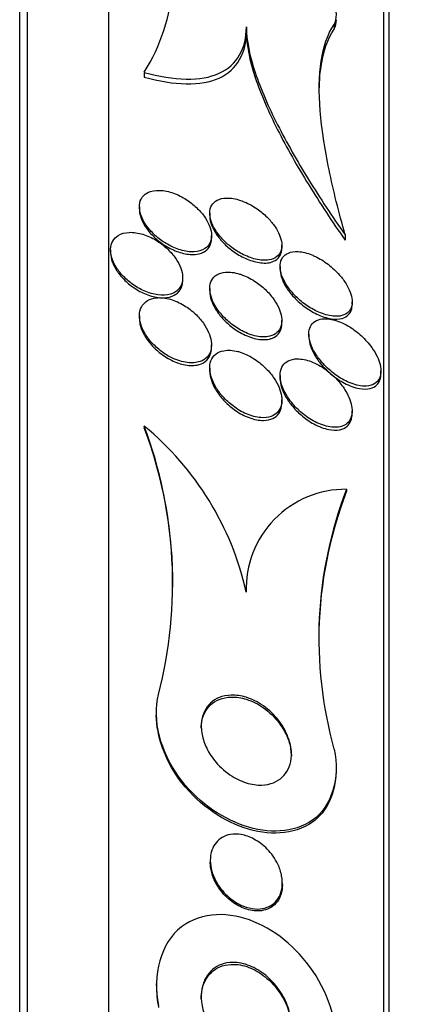
# Paper-space layout 'Layout1' of a CAD drawing. Units: millimetres. Extents: x 0 to 582, y 0 to 824.
# Drawn here: x 502 to 507, y 501 to 512 of the extents above; entities that cross this region are included whole.
import ezdxf
from ezdxf import colors
from ezdxf.entities.mleader import LeaderData, LeaderLine
from ezdxf.math import Vec2, Vec3

# ---------------------------------------------------------------- set-up
doc = ezdxf.new("R2010")
doc.units = ezdxf.units.MM
doc.layers.add('DV5_Défaut', color=7, linetype='Continuous')
doc.layers.add('Défaut', color=7, linetype='Continuous')

# ---------------------------------------------------------------- blocks, each defined once
blk = doc.blocks.new('_DOT')
at = {"color": 0}
blk.add_line((0, 0), (-1, 0), dxfattribs=at)
at = {"color": 0, "const_width": 0.333}
blk.add_lwpolyline([(-0.1665, 0, 1), (0.1665, 0, 1)], format="xyb", close=True, dxfattribs=at)
blk = doc.blocks.new('SE4')
at = {"layer": 'DV5_Défaut', "color": 7, "linetype": 'Continuous'}
for p, q in [((502.004, 480.277), (502.004, 516.277)), ((502.09, 480.277), (502.09, 516.277)), ((502.992, 480.777), (502.992, 515.777)), ((506.043, 483.027), (506.043, 513.527)), ((506.103, 483.027), (506.103, 513.527)), ((504.518, 511.657), (504.518, 511.605)), ((505.491, 511.685), (505.491, 511.632)), ((503.386, 511.153), (503.386, 511.101)), ((503.331, 509.66), (503.331, 509.631)), ((504.112, 509.589), (504.112, 509.558)), ((504.131, 509.309), (504.131, 509.339)), ((505.615, 509.347), (505.615, 509.288)), ((504.912, 509.202), (504.912, 509.233)), ((503.012, 509.18), (503.012, 509.152)), ((504.892, 508.997), (504.892, 508.966)), ((503.812, 508.843), (503.812, 508.873)), ((504.112, 508.751), (504.112, 508.722)), ((505.692, 508.583), (505.692, 508.605)), ((503.332, 508.449), (503.332, 508.419)), ((504.912, 508.365), (504.912, 508.397)), ((505.212, 508.245), (505.212, 508.214)), ((504.132, 508.097), (504.132, 508.128)), ((504.112, 507.868), (504.112, 507.839)), ((506.012, 507.804), (506.012, 507.836)), ((504.892, 507.785), (504.892, 507.755)), ((504.912, 507.483), (504.912, 507.514)), ((505.692, 507.361), (505.692, 507.393)), ((503.386, 507.224), (503.386, 507.203)), ((505.63, 506.522), (505.63, 506.5)), ((503.518, 504.029), (503.518, 504.011)), ((505.518, 503.386), (505.518, 503.409)), ((504.118, 502.401), (504.118, 502.379)), ((504.918, 502.127), (504.918, 502.15)), ((503.518, 501.031), (503.518, 501.01))]:
    blk.add_line(p, q, dxfattribs=at)
for centre, radius, start, end in [((501.551, 512.29), 2.158, 328.2273, 22.5225), ((498.711, 505.48), 4.989, 345.6436, 20.4559), ((501.263, 504.651), 3.335, 12.6254, 50.4732), ((498.772, 505.463), 4.931, 359.6495, 20.6673), ((505.62, 505.419), 1.103, 89.5207, 182.0435), ((509.922, 504.869), 4.6, 158.9288, 195.5597), ((509.921, 504.846), 4.599, 158.9251, 178.6796)]:
    blk.add_arc(centre, radius, start, end, dxfattribs=at)
for points, knots in [([(505.491, 511.685), (505.569, 511.803), (505.465, 512.056), (505.119, 512.542), (504.87, 512.793), (504.334, 513.203), (504.027, 513.374), (503.567, 513.451), (503.473, 513.322), (503.545, 513.116)], [0, 0, 0, 0, 0.25, 0.25, 0.5, 0.5, 0.75, 0.75, 1, 1, 1, 1]), ([(503.386, 511.153), (503.551, 511.107), (503.706, 511.081), (503.992, 511.075), (504.115, 511.097), (504.318, 511.189), (504.394, 511.258), (504.494, 511.435), (504.518, 511.54), (504.518, 511.657)], [0, 0, 0, 0, 0.25, 0.25, 0.5, 0.5, 0.75, 0.75, 1, 1, 1, 1]), ([(504.518, 511.657), (504.518, 511.509), (504.555, 511.335), (504.678, 510.966), (504.764, 510.77), (504.967, 510.369), (505.082, 510.167), (505.334, 509.759), (505.471, 509.552), (505.615, 509.347)], [0, 0, 0, 0, 0.25, 0.25, 0.5, 0.5, 0.75, 0.75, 1, 1, 1, 1]), ([(505.615, 509.347), (505.544, 509.599), (505.483, 509.841), (505.388, 510.303), (505.354, 510.523), (505.321, 510.93), (505.324, 511.114), (505.372, 511.437), (505.419, 511.576), (505.491, 511.685)], [0, 0, 0, 0, 0.25, 0.25, 0.5, 0.5, 0.75, 0.75, 1, 1, 1, 1]), ([(505.491, 511.632), (505.492, 511.634), (505.493, 511.636), (505.494, 511.638), (505.51, 511.665), (505.518, 511.699), (505.518, 511.737)], [0, 0, 0, 0, 0.069469, 0.069469, 0.069469, 1, 1, 1, 1]), ([(503.386, 511.101), (503.551, 511.055), (503.706, 511.028), (503.992, 511.023), (504.115, 511.044), (504.318, 511.136), (504.394, 511.206), (504.494, 511.383), (504.518, 511.488), (504.518, 511.605)], [0, 0, 0, 0, 0.25, 0.25, 0.5, 0.5, 0.75, 0.75, 1, 1, 1, 1]), ([(504.518, 511.605), (504.518, 511.456), (504.555, 511.282), (504.679, 510.91), (504.764, 510.716), (504.967, 510.314), (505.084, 510.108), (505.336, 509.699), (505.471, 509.494), (505.615, 509.288)], [0, 0, 0, 0, 0.25, 0.25, 0.5, 0.5, 0.75, 0.75, 1, 1, 1, 1]), ([(505.327, 510.919), (505.327, 511.027), (505.334, 511.129), (505.372, 511.385), (505.419, 511.525), (505.491, 511.632)], [0, 0, 0, 0, 0.3669334, 0.3669334, 1, 1, 1, 1]), ([(503.335, 509.619), (503.341, 509.587), (503.352, 509.553), (503.369, 509.519), (503.385, 509.486), (503.407, 509.452), (503.432, 509.421), (503.459, 509.388), (503.49, 509.356), (503.522, 509.328), (503.56, 509.296), (503.601, 509.267), (503.643, 509.243), (503.69, 509.216), (503.74, 509.194), (503.788, 509.18), (503.84, 509.164), (503.892, 509.157), (503.938, 509.159), (503.984, 509.161), (504.026, 509.173), (504.059, 509.195), (504.082, 509.21), (504.101, 509.231), (504.113, 509.256), (504.126, 509.281), (504.132, 509.311), (504.131, 509.344), (504.131, 509.373), (504.124, 509.405), (504.112, 509.438), (504.101, 509.469), (504.085, 509.501), (504.065, 509.532), (504.044, 509.565), (504.018, 509.597), (503.99, 509.626), (503.957, 509.66), (503.921, 509.691), (503.884, 509.718), (503.841, 509.749), (503.795, 509.775), (503.749, 509.795), (503.698, 509.817), (503.645, 509.833), (503.597, 509.839), (503.546, 509.846), (503.497, 509.843), (503.456, 509.83), (503.426, 509.821), (503.398, 509.805), (503.378, 509.783), (503.357, 509.762), (503.342, 509.733), (503.335, 509.701), (503.33, 509.676), (503.33, 509.648), (503.335, 509.619)], [0, 0, 0, 0, 0.044116, 0.044116, 0.044116, 0.088008, 0.088008, 0.088008, 0.135095, 0.135095, 0.135095, 0.189671, 0.189671, 0.189671, 0.252629, 0.252629, 0.252629, 0.321571, 0.321571, 0.321571, 0.389458, 0.389458, 0.389458, 0.43643, 0.43643, 0.43643, 0.483748, 0.483748, 0.483748, 0.52596, 0.52596, 0.52596, 0.566946, 0.566946, 0.566946, 0.611194, 0.611194, 0.611194, 0.661976, 0.661976, 0.661976, 0.721229, 0.721229, 0.721229, 0.788145, 0.788145, 0.788145, 0.857414, 0.857414, 0.857414, 0.908874, 0.908874, 0.908874, 0.960806, 0.960806, 0.960806, 1, 1, 1, 1]), ([(504.453, 509.731), (504.399, 509.749), (504.345, 509.758), (504.297, 509.757), (504.258, 509.756), (504.223, 509.748), (504.193, 509.732), (504.169, 509.719), (504.149, 509.701), (504.135, 509.678), (504.12, 509.654), (504.112, 509.624), (504.112, 509.592), (504.111, 509.563), (504.117, 509.531), (504.128, 509.499), (504.138, 509.469), (504.153, 509.438), (504.171, 509.407), (504.191, 509.375), (504.215, 509.343), (504.241, 509.314), (504.271, 509.28), (504.305, 509.249), (504.34, 509.221), (504.381, 509.188), (504.425, 509.16), (504.469, 509.137), (504.52, 509.11), (504.572, 509.09), (504.621, 509.078), (504.674, 509.065), (504.725, 509.062), (504.77, 509.07), (504.803, 509.075), (504.833, 509.087), (504.856, 509.106), (504.876, 509.122), (504.891, 509.143), (504.901, 509.167), (504.91, 509.193), (504.914, 509.223), (504.911, 509.255), (504.908, 509.284), (504.899, 509.315), (504.886, 509.346), (504.874, 509.377), (504.857, 509.408), (504.837, 509.438), (504.814, 509.471), (504.788, 509.503), (504.76, 509.532), (504.727, 509.566), (504.691, 509.598), (504.653, 509.625), (504.609, 509.658), (504.562, 509.685), (504.516, 509.706), (504.495, 509.715), (504.474, 509.724), (504.453, 509.731)], [0, 0, 0, 0, 0.072929, 0.072929, 0.072929, 0.130741, 0.130741, 0.130741, 0.178317, 0.178317, 0.178317, 0.226338, 0.226338, 0.226338, 0.267876, 0.267876, 0.267876, 0.307134, 0.307134, 0.307134, 0.34912, 0.34912, 0.34912, 0.397533, 0.397533, 0.397533, 0.455095, 0.455095, 0.455095, 0.522374, 0.522374, 0.522374, 0.595187, 0.595187, 0.595187, 0.64912, 0.64912, 0.64912, 0.693845, 0.693845, 0.693845, 0.73893, 0.73893, 0.73893, 0.778727, 0.778727, 0.778727, 0.817822, 0.817822, 0.817822, 0.861019, 0.861019, 0.861019, 0.911895, 0.911895, 0.911895, 0.972741, 0.972741, 0.972741, 1, 1, 1, 1]), ([(503.332, 509.633), (503.332, 509.61), (503.335, 509.586), (503.342, 509.561), (503.35, 509.53), (503.364, 509.498), (503.381, 509.467), (503.4, 509.434), (503.423, 509.402), (503.449, 509.372), (503.478, 509.339), (503.511, 509.307), (503.545, 509.28), (503.586, 509.248), (503.629, 509.22), (503.672, 509.198), (503.721, 509.172), (503.772, 509.153), (503.82, 509.142), (503.872, 509.13), (503.923, 509.126), (503.968, 509.132), (504.004, 509.138), (504.036, 509.149), (504.063, 509.168), (504.085, 509.183), (504.103, 509.204), (504.115, 509.229), (504.126, 509.252), (504.131, 509.279), (504.131, 509.308)], [0, 0, 0, 0, 0.06538, 0.06538, 0.06538, 0.147726, 0.147726, 0.147726, 0.233936, 0.233936, 0.233936, 0.330949, 0.330949, 0.330949, 0.443578, 0.443578, 0.443578, 0.572731, 0.572731, 0.572731, 0.711634, 0.711634, 0.711634, 0.822062, 0.822062, 0.822062, 0.915519, 0.915519, 0.915519, 1, 1, 1, 1]), ([(504.112, 509.559), (504.112, 509.556), (504.112, 509.553), (504.112, 509.55), (504.113, 509.521), (504.12, 509.489), (504.132, 509.458), (504.143, 509.427), (504.159, 509.396), (504.179, 509.366), (504.2, 509.333), (504.225, 509.301), (504.252, 509.272), (504.283, 509.238), (504.318, 509.207), (504.354, 509.179), (504.397, 509.147), (504.442, 509.119), (504.487, 509.097), (504.539, 509.071), (504.592, 509.053), (504.641, 509.043), (504.693, 509.033), (504.744, 509.032), (504.787, 509.042), (504.798, 509.045), (504.809, 509.049), (504.82, 509.054)], [0, 0, 0, 0, 0.011346, 0.011346, 0.011346, 0.114289, 0.114289, 0.114289, 0.213412, 0.213412, 0.213412, 0.320801, 0.320801, 0.320801, 0.4455, 0.4455, 0.4455, 0.593972, 0.593972, 0.593972, 0.766543, 0.766543, 0.766543, 0.950633, 0.950633, 0.950633, 1, 1, 1, 1]), ([(503.805, 508.817), (503.812, 508.844), (503.814, 508.874), (503.809, 508.906), (503.805, 508.937), (503.796, 508.971), (503.781, 509.003), (503.766, 509.037), (503.747, 509.07), (503.724, 509.101), (503.698, 509.136), (503.668, 509.169), (503.636, 509.199), (503.599, 509.233), (503.558, 509.263), (503.517, 509.288), (503.469, 509.317), (503.419, 509.339), (503.37, 509.354), (503.318, 509.37), (503.266, 509.378), (503.218, 509.376), (503.173, 509.373), (503.13, 509.362), (503.096, 509.34), (503.071, 509.325), (503.05, 509.304), (503.036, 509.279), (503.022, 509.254), (503.013, 509.223), (503.012, 509.19), (503.011, 509.16), (503.016, 509.127), (503.026, 509.094), (503.036, 509.061), (503.051, 509.028), (503.07, 508.996), (503.091, 508.962), (503.116, 508.928), (503.144, 508.898), (503.176, 508.863), (503.212, 508.832), (503.249, 508.804), (503.292, 508.773), (503.338, 508.746), (503.384, 508.726), (503.435, 508.703), (503.487, 508.688), (503.536, 508.682), (503.587, 508.675), (503.635, 508.677), (503.677, 508.69), (503.709, 508.699), (503.737, 508.715), (503.759, 508.736), (503.781, 508.758), (503.797, 508.785), (503.805, 508.817)], [0, 0, 0, 0, 0.042358, 0.042358, 0.042358, 0.084662, 0.084662, 0.084662, 0.127793, 0.127793, 0.127793, 0.175878, 0.175878, 0.175878, 0.231339, 0.231339, 0.231339, 0.294663, 0.294663, 0.294663, 0.362753, 0.362753, 0.362753, 0.428603, 0.428603, 0.428603, 0.475595, 0.475595, 0.475595, 0.522868, 0.522868, 0.522868, 0.565835, 0.565835, 0.565835, 0.608084, 0.608084, 0.608084, 0.653549, 0.653549, 0.653549, 0.705129, 0.705129, 0.705129, 0.764438, 0.764438, 0.764438, 0.830549, 0.830549, 0.830549, 0.898492, 0.898492, 0.898492, 0.949454, 0.949454, 0.949454, 1, 1, 1, 1]), ([(503.012, 509.152), (503.012, 509.15), (503.012, 509.149), (503.012, 509.147), (503.013, 509.116), (503.019, 509.083), (503.031, 509.05), (503.042, 509.018), (503.059, 508.984), (503.079, 508.953), (503.102, 508.918), (503.128, 508.885), (503.158, 508.855), (503.191, 508.82), (503.229, 508.789), (503.268, 508.762), (503.312, 508.732), (503.359, 508.706), (503.406, 508.688), (503.458, 508.667), (503.51, 508.654), (503.559, 508.65), (503.608, 508.646), (503.656, 508.651), (503.695, 508.667), (503.724, 508.678), (503.75, 508.695), (503.769, 508.718), (503.789, 508.741), (503.803, 508.77), (503.808, 508.803), (503.811, 508.815), (503.812, 508.828), (503.812, 508.842)], [0, 0, 0, 0, 0.0049245, 0.0049245, 0.0049245, 0.090129, 0.090129, 0.090129, 0.1751432, 0.1751432, 0.1751432, 0.2676238, 0.2676238, 0.2676238, 0.3730795, 0.3730795, 0.3730795, 0.4942072, 0.4942072, 0.4942072, 0.6280897, 0.6280897, 0.6280897, 0.7634839, 0.7634839, 0.7634839, 0.8625971, 0.8625971, 0.8625971, 0.9625035, 0.9625035, 0.9625035, 1, 1, 1, 1]), ([(504.82, 509.054), (504.845, 509.065), (504.867, 509.081), (504.882, 509.103), (504.898, 509.124), (504.909, 509.152), (504.911, 509.184), (504.912, 509.189), (504.912, 509.194), (504.912, 509.2)], [0, 0, 0, 0, 0.458424, 0.458424, 0.458424, 0.921376, 0.921376, 0.921376, 1, 1, 1, 1]), ([(505.245, 509.125), (505.193, 509.146), (505.14, 509.159), (505.092, 509.162), (505.053, 509.164), (505.015, 509.159), (504.984, 509.146), (504.959, 509.135), (504.937, 509.119), (504.921, 509.097), (504.905, 509.075), (504.895, 509.046), (504.893, 509.014), (504.891, 508.986), (504.894, 508.955), (504.903, 508.923), (504.911, 508.894), (504.924, 508.863), (504.94, 508.832), (504.957, 508.8), (504.979, 508.768), (505.002, 508.738), (505.036, 508.695), (505.075, 508.655), (505.115, 508.62), (505.156, 508.585), (505.2, 508.554), (505.243, 508.529), (505.295, 508.498), (505.349, 508.475), (505.4, 508.46), (505.455, 508.445), (505.509, 508.439), (505.555, 508.446), (505.586, 508.451), (505.615, 508.462), (505.638, 508.48), (505.657, 508.495), (505.672, 508.514), (505.681, 508.539), (505.69, 508.563), (505.694, 508.592), (505.691, 508.624), (505.689, 508.652), (505.681, 508.683), (505.67, 508.713), (505.658, 508.744), (505.643, 508.775), (505.624, 508.805), (505.604, 508.838), (505.579, 508.871), (505.553, 508.901), (505.514, 508.946), (505.47, 508.986), (505.425, 509.021), (505.379, 509.056), (505.331, 509.085), (505.284, 509.108), (505.271, 509.114), (505.258, 509.119), (505.245, 509.125)], [0, 0, 0, 0, 0.071169, 0.071169, 0.071169, 0.129954, 0.129954, 0.129954, 0.176844, 0.176844, 0.176844, 0.224265, 0.224265, 0.224265, 0.26429, 0.26429, 0.26429, 0.301454, 0.301454, 0.301454, 0.341362, 0.341362, 0.341362, 0.398649, 0.398649, 0.398649, 0.45663, 0.45663, 0.45663, 0.527039, 0.527039, 0.527039, 0.603616, 0.603616, 0.603616, 0.655655, 0.655655, 0.655655, 0.698137, 0.698137, 0.698137, 0.740995, 0.740995, 0.740995, 0.778478, 0.778478, 0.778478, 0.815581, 0.815581, 0.815581, 0.857406, 0.857406, 0.857406, 0.919799, 0.919799, 0.919799, 0.982971, 0.982971, 0.982971, 1, 1, 1, 1]), ([(504.443, 508.913), (504.388, 508.93), (504.334, 508.938), (504.286, 508.933), (504.25, 508.93), (504.217, 508.92), (504.19, 508.903), (504.167, 508.889), (504.147, 508.869), (504.134, 508.844), (504.12, 508.82), (504.113, 508.79), (504.112, 508.757), (504.111, 508.728), (504.116, 508.696), (504.126, 508.664), (504.135, 508.632), (504.15, 508.599), (504.167, 508.568), (504.187, 508.534), (504.211, 508.5), (504.237, 508.469), (504.268, 508.433), (504.302, 508.4), (504.338, 508.37), (504.381, 508.335), (504.427, 508.305), (504.472, 508.281), (504.525, 508.254), (504.578, 508.234), (504.629, 508.224), (504.682, 508.212), (504.734, 508.211), (504.778, 508.222), (504.809, 508.23), (504.836, 508.243), (504.858, 508.263), (504.881, 508.283), (504.897, 508.31), (504.905, 508.343), (504.913, 508.37), (504.914, 508.402), (504.909, 508.435), (504.904, 508.465), (504.895, 508.497), (504.881, 508.528), (504.867, 508.561), (504.849, 508.594), (504.827, 508.625), (504.803, 508.661), (504.774, 508.695), (504.743, 508.726), (504.707, 508.763), (504.667, 508.796), (504.626, 508.823), (504.578, 508.856), (504.527, 508.883), (504.477, 508.902), (504.466, 508.906), (504.454, 508.91), (504.443, 508.913)], [0, 0, 0, 0, 0.073189, 0.073189, 0.073189, 0.126995, 0.126995, 0.126995, 0.172106, 0.172106, 0.172106, 0.217554, 0.217554, 0.217554, 0.257974, 0.257974, 0.257974, 0.297685, 0.297685, 0.297685, 0.341212, 0.341212, 0.341212, 0.391976, 0.391976, 0.391976, 0.452264, 0.452264, 0.452264, 0.521596, 0.521596, 0.521596, 0.59412, 0.59412, 0.59412, 0.644324, 0.644324, 0.644324, 0.695091, 0.695091, 0.695091, 0.737997, 0.737997, 0.737997, 0.776878, 0.776878, 0.776878, 0.817536, 0.817536, 0.817536, 0.864089, 0.864089, 0.864089, 0.919577, 0.919577, 0.919577, 0.985065, 0.985065, 0.985065, 1, 1, 1, 1]), ([(504.892, 508.967), (504.892, 508.961), (504.892, 508.955), (504.893, 508.949), (504.895, 508.921), (504.902, 508.89), (504.914, 508.859), (504.925, 508.828), (504.941, 508.797), (504.96, 508.767), (504.981, 508.734), (505.005, 508.701), (505.032, 508.671), (505.071, 508.627), (505.115, 508.587), (505.159, 508.554), (505.205, 508.519), (505.252, 508.49), (505.299, 508.468), (505.354, 508.441), (505.409, 508.423), (505.46, 508.415), (505.504, 508.409), (505.545, 508.41), (505.581, 508.42), (505.609, 508.428), (505.634, 508.441), (505.653, 508.462), (505.668, 508.478), (505.68, 508.499), (505.687, 508.525), (505.689, 508.534), (505.691, 508.544), (505.691, 508.555)], [0, 0, 0, 0, 0.016975, 0.016975, 0.016975, 0.094312, 0.094312, 0.094312, 0.170666, 0.170666, 0.170666, 0.255911, 0.255911, 0.255911, 0.381064, 0.381064, 0.381064, 0.507699, 0.507699, 0.507699, 0.657773, 0.657773, 0.657773, 0.786201, 0.786201, 0.786201, 0.886224, 0.886224, 0.886224, 0.968797, 0.968797, 0.968797, 1, 1, 1, 1]), ([(504.112, 508.722), (504.112, 508.721), (504.112, 508.72), (504.112, 508.719), (504.112, 508.689), (504.118, 508.657), (504.129, 508.625), (504.139, 508.593), (504.154, 508.56), (504.173, 508.529), (504.193, 508.495), (504.218, 508.461), (504.245, 508.43), (504.277, 508.394), (504.313, 508.36), (504.35, 508.331), (504.393, 508.296), (504.44, 508.267), (504.486, 508.244), (504.539, 508.218), (504.593, 508.199), (504.644, 508.19), (504.696, 508.181), (504.747, 508.182), (504.79, 508.195), (504.801, 508.198), (504.813, 508.203), (504.823, 508.208)], [0, 0, 0, 0, 0.003734, 0.003734, 0.003734, 0.103883, 0.103883, 0.103883, 0.203518, 0.203518, 0.203518, 0.31364, 0.31364, 0.31364, 0.442617, 0.442617, 0.442617, 0.595795, 0.595795, 0.595795, 0.770994, 0.770994, 0.770994, 0.952057, 0.952057, 0.952057, 1, 1, 1, 1]), ([(503.693, 507.982), (503.75, 507.955), (503.808, 507.936), (503.863, 507.93), (503.914, 507.923), (503.963, 507.927), (504.005, 507.941), (504.035, 507.952), (504.061, 507.968), (504.082, 507.99), (504.103, 508.012), (504.118, 508.04), (504.126, 508.073), (504.132, 508.101), (504.133, 508.134), (504.129, 508.167), (504.124, 508.199), (504.114, 508.233), (504.1, 508.265), (504.085, 508.3), (504.065, 508.334), (504.042, 508.367), (504.016, 508.404), (503.985, 508.438), (503.952, 508.47), (503.914, 508.506), (503.872, 508.538), (503.828, 508.564), (503.779, 508.594), (503.727, 508.617), (503.677, 508.632), (503.624, 508.647), (503.57, 508.654), (503.522, 508.649), (503.486, 508.646), (503.451, 508.635), (503.422, 508.618), (503.393, 508.601), (503.369, 508.576), (503.353, 508.545), (503.34, 508.519), (503.332, 508.487), (503.332, 508.453), (503.331, 508.422), (503.336, 508.389), (503.346, 508.356), (503.357, 508.322), (503.372, 508.288), (503.391, 508.256), (503.412, 508.22), (503.438, 508.185), (503.466, 508.153), (503.499, 508.117), (503.536, 508.083), (503.575, 508.054), (503.613, 508.026), (503.653, 508.001), (503.693, 507.982)], [0, 0, 0, 0, 0.074502, 0.074502, 0.074502, 0.143361, 0.143361, 0.143361, 0.191846, 0.191846, 0.191846, 0.24073, 0.24073, 0.24073, 0.283727, 0.283727, 0.283727, 0.324608, 0.324608, 0.324608, 0.36811, 0.36811, 0.36811, 0.417691, 0.417691, 0.417691, 0.475567, 0.475567, 0.475567, 0.541517, 0.541517, 0.541517, 0.61101, 0.61101, 0.61101, 0.664268, 0.664268, 0.664268, 0.718043, 0.718043, 0.718043, 0.764125, 0.764125, 0.764125, 0.805606, 0.805606, 0.805606, 0.847614, 0.847614, 0.847614, 0.893974, 0.893974, 0.893974, 0.947458, 0.947458, 0.947458, 1, 1, 1, 1]), ([(503.332, 508.42), (503.332, 508.4), (503.334, 508.379), (503.338, 508.358), (503.345, 508.325), (503.358, 508.291), (503.374, 508.259), (503.391, 508.224), (503.414, 508.189), (503.439, 508.157), (503.468, 508.12), (503.501, 508.086), (503.537, 508.055), (503.578, 508.02), (503.622, 507.99), (503.667, 507.966), (503.718, 507.938), (503.771, 507.918), (503.821, 507.907), (503.874, 507.896), (503.925, 507.893), (503.971, 507.902), (504.005, 507.909), (504.036, 507.922), (504.061, 507.941), (504.086, 507.961), (504.106, 507.987), (504.118, 508.019), (504.127, 508.042), (504.132, 508.069), (504.132, 508.096)], [0, 0, 0, 0, 0.053898, 0.053898, 0.053898, 0.13668, 0.13668, 0.13668, 0.226038, 0.226038, 0.226038, 0.328186, 0.328186, 0.328186, 0.446889, 0.446889, 0.446889, 0.58078, 0.58078, 0.58078, 0.719651, 0.719651, 0.719651, 0.821919, 0.821919, 0.821919, 0.925165, 0.925165, 0.925165, 1, 1, 1, 1]), ([(504.823, 508.208), (504.847, 508.22), (504.867, 508.238), (504.882, 508.26), (504.898, 508.282), (504.908, 508.31), (504.911, 508.341), (504.911, 508.348), (504.912, 508.356), (504.912, 508.364)], [0, 0, 0, 0, 0.445367, 0.445367, 0.445367, 0.894372, 0.894372, 0.894372, 1, 1, 1, 1]), ([(505.481, 508.405), (505.43, 508.417), (505.381, 508.42), (505.338, 508.411), (505.309, 508.404), (505.283, 508.391), (505.262, 508.373), (505.244, 508.357), (505.231, 508.336), (505.222, 508.311), (505.213, 508.286), (505.21, 508.257), (505.213, 508.225), (505.215, 508.196), (505.222, 508.165), (505.233, 508.135), (505.244, 508.103), (505.26, 508.071), (505.278, 508.04), (505.304, 507.997), (505.335, 507.956), (505.369, 507.918), (505.412, 507.871), (505.46, 507.829), (505.508, 507.794), (505.558, 507.758), (505.609, 507.729), (505.659, 507.708), (505.716, 507.684), (505.773, 507.669), (505.825, 507.668), (505.862, 507.667), (505.897, 507.673), (505.926, 507.686), (505.949, 507.697), (505.97, 507.714), (505.984, 507.736), (505.999, 507.758), (506.009, 507.786), (506.011, 507.818), (506.013, 507.845), (506.01, 507.876), (506.002, 507.907), (505.995, 507.937), (505.984, 507.968), (505.969, 507.998), (505.953, 508.032), (505.933, 508.065), (505.91, 508.096), (505.877, 508.143), (505.838, 508.187), (505.796, 508.225), (505.755, 508.263), (505.71, 508.297), (505.665, 508.325), (505.611, 508.359), (505.554, 508.385), (505.501, 508.4), (505.494, 508.402), (505.488, 508.404), (505.481, 508.405)], [0, 0, 0, 0, 0.070834, 0.070834, 0.070834, 0.118947, 0.118947, 0.118947, 0.159232, 0.159232, 0.159232, 0.199787, 0.199787, 0.199787, 0.236379, 0.236379, 0.236379, 0.273842, 0.273842, 0.273842, 0.326487, 0.326487, 0.326487, 0.393465, 0.393465, 0.393465, 0.461311, 0.461311, 0.461311, 0.539014, 0.539014, 0.539014, 0.594662, 0.594662, 0.594662, 0.6387, 0.6387, 0.6387, 0.683241, 0.683241, 0.683241, 0.720883, 0.720883, 0.720883, 0.756694, 0.756694, 0.756694, 0.7964, 0.7964, 0.7964, 0.856291, 0.856291, 0.856291, 0.917096, 0.917096, 0.917096, 0.991022, 0.991022, 0.991022, 1, 1, 1, 1]), ([(505.212, 508.215), (505.212, 508.212), (505.212, 508.209), (505.212, 508.206), (505.213, 508.177), (505.219, 508.147), (505.229, 508.116), (505.239, 508.084), (505.253, 508.053), (505.27, 508.022), (505.29, 507.987), (505.313, 507.953), (505.339, 507.922), (505.377, 507.875), (505.42, 507.832), (505.465, 507.795), (505.51, 507.758), (505.558, 507.726), (505.606, 507.701), (505.662, 507.672), (505.719, 507.651), (505.772, 507.641), (505.815, 507.634), (505.857, 507.633), (505.893, 507.642), (505.921, 507.649), (505.947, 507.662), (505.967, 507.682), (505.983, 507.698), (505.996, 507.718), (506.003, 507.743), (506.009, 507.761), (506.012, 507.781), (506.012, 507.802)], [0, 0, 0, 0, 0.007805, 0.007805, 0.007805, 0.081542, 0.081542, 0.081542, 0.15553, 0.15553, 0.15553, 0.239394, 0.239394, 0.239394, 0.365377, 0.365377, 0.365377, 0.493041, 0.493041, 0.493041, 0.644812, 0.644812, 0.644812, 0.768864, 0.768864, 0.768864, 0.864396, 0.864396, 0.864396, 0.94309, 0.94309, 0.94309, 1, 1, 1, 1]), ([(504.424, 508.053), (504.369, 508.067), (504.314, 508.071), (504.267, 508.061), (504.234, 508.055), (504.205, 508.042), (504.18, 508.023), (504.156, 508.004), (504.136, 507.978), (504.125, 507.947), (504.115, 507.919), (504.11, 507.888), (504.112, 507.854), (504.114, 507.824), (504.121, 507.791), (504.132, 507.758), (504.143, 507.724), (504.16, 507.69), (504.179, 507.657), (504.201, 507.62), (504.228, 507.584), (504.257, 507.551), (504.292, 507.512), (504.331, 507.477), (504.371, 507.447), (504.418, 507.411), (504.468, 507.382), (504.518, 507.36), (504.573, 507.336), (504.628, 507.321), (504.68, 507.318), (504.721, 507.315), (504.76, 507.319), (504.794, 507.332), (504.822, 507.342), (504.847, 507.358), (504.866, 507.38), (504.885, 507.401), (504.9, 507.43), (504.907, 507.462), (504.913, 507.49), (504.913, 507.522), (504.909, 507.555), (504.904, 507.586), (504.895, 507.619), (504.882, 507.651), (504.867, 507.686), (504.848, 507.721), (504.827, 507.754), (504.801, 507.792), (504.771, 507.829), (504.739, 507.861), (504.7, 507.901), (504.658, 507.935), (504.615, 507.964), (504.564, 507.998), (504.511, 508.025), (504.459, 508.042), (504.447, 508.046), (504.435, 508.05), (504.424, 508.053)], [0, 0, 0, 0, 0.073386, 0.073386, 0.073386, 0.122697, 0.122697, 0.122697, 0.172514, 0.172514, 0.172514, 0.215189, 0.215189, 0.215189, 0.25444, 0.25444, 0.25444, 0.295605, 0.295605, 0.295605, 0.342574, 0.342574, 0.342574, 0.398287, 0.398287, 0.398287, 0.463879, 0.463879, 0.463879, 0.536254, 0.536254, 0.536254, 0.592865, 0.592865, 0.592865, 0.639246, 0.639246, 0.639246, 0.686058, 0.686058, 0.686058, 0.726625, 0.726625, 0.726625, 0.765446, 0.765446, 0.765446, 0.807643, 0.807643, 0.807643, 0.856962, 0.856962, 0.856962, 0.916, 0.916, 0.916, 0.984633, 0.984633, 0.984633, 1, 1, 1, 1]), ([(505.237, 507.94), (505.184, 507.96), (505.131, 507.971), (505.083, 507.971), (505.046, 507.97), (505.012, 507.963), (504.983, 507.948), (504.959, 507.936), (504.938, 507.919), (504.922, 507.896), (504.907, 507.873), (504.897, 507.844), (504.893, 507.812), (504.89, 507.784), (504.893, 507.753), (504.899, 507.721), (504.906, 507.689), (504.918, 507.657), (504.932, 507.625), (504.948, 507.59), (504.969, 507.556), (504.992, 507.523), (505.026, 507.476), (505.065, 507.432), (505.107, 507.394), (505.149, 507.356), (505.194, 507.322), (505.24, 507.295), (505.294, 507.262), (505.35, 507.238), (505.404, 507.224), (505.459, 507.209), (505.514, 507.206), (505.56, 507.217), (505.589, 507.223), (505.616, 507.236), (505.637, 507.255), (505.655, 507.271), (505.67, 507.292), (505.679, 507.317), (505.689, 507.342), (505.693, 507.372), (505.692, 507.404), (505.69, 507.433), (505.684, 507.464), (505.675, 507.495), (505.664, 507.528), (505.65, 507.561), (505.632, 507.592), (505.608, 507.637), (505.576, 507.681), (505.543, 507.72), (505.5, 507.769), (505.452, 507.813), (505.402, 507.849), (505.349, 507.888), (505.293, 507.919), (505.237, 507.94)], [0, 0, 0, 0, 0.071319, 0.071319, 0.071319, 0.124505, 0.124505, 0.124505, 0.168028, 0.168028, 0.168028, 0.211936, 0.211936, 0.211936, 0.250292, 0.250292, 0.250292, 0.287795, 0.287795, 0.287795, 0.329398, 0.329398, 0.329398, 0.390221, 0.390221, 0.390221, 0.451765, 0.451765, 0.451765, 0.524995, 0.524995, 0.524995, 0.60118, 0.60118, 0.60118, 0.64834, 0.64834, 0.64834, 0.688206, 0.688206, 0.688206, 0.728306, 0.728306, 0.728306, 0.764948, 0.764948, 0.764948, 0.803106, 0.803106, 0.803106, 0.857566, 0.857566, 0.857566, 0.926016, 0.926016, 0.926016, 1, 1, 1, 1]), ([(504.112, 507.839), (504.112, 507.836), (504.112, 507.833), (504.112, 507.829), (504.113, 507.799), (504.119, 507.766), (504.13, 507.733), (504.141, 507.7), (504.157, 507.665), (504.176, 507.633), (504.198, 507.595), (504.224, 507.56), (504.252, 507.527), (504.286, 507.488), (504.324, 507.452), (504.364, 507.422), (504.41, 507.386), (504.46, 507.356), (504.51, 507.333), (504.522, 507.328), (504.535, 507.322), (504.548, 507.318)], [0, 0, 0, 0, 0.016193, 0.016193, 0.016193, 0.16251, 0.16251, 0.16251, 0.31512, 0.31512, 0.31512, 0.488799, 0.488799, 0.488799, 0.694753, 0.694753, 0.694753, 0.937814, 0.937814, 0.937814, 1, 1, 1, 1]), ([(504.892, 507.756), (504.892, 507.753), (504.892, 507.751), (504.892, 507.749), (504.893, 507.72), (504.898, 507.688), (504.908, 507.657), (504.918, 507.624), (504.933, 507.591), (504.95, 507.559), (504.97, 507.523), (504.994, 507.488), (505.02, 507.455), (505.052, 507.415), (505.088, 507.379), (505.125, 507.347), (505.17, 507.308), (505.218, 507.274), (505.266, 507.248), (505.322, 507.218), (505.379, 507.196), (505.432, 507.186), (505.476, 507.177), (505.519, 507.176), (505.557, 507.184), (505.587, 507.191), (505.614, 507.203), (505.636, 507.222), (505.654, 507.238), (505.669, 507.259), (505.679, 507.283), (505.685, 507.299), (505.689, 507.318), (505.691, 507.337)], [0, 0, 0, 0, 0.005547, 0.005547, 0.005547, 0.081747, 0.081747, 0.081747, 0.160229, 0.160229, 0.160229, 0.250048, 0.250048, 0.250048, 0.35854, 0.35854, 0.35854, 0.490477, 0.490477, 0.490477, 0.642724, 0.642724, 0.642724, 0.76786, 0.76786, 0.76786, 0.865738, 0.865738, 0.865738, 0.947287, 0.947287, 0.947287, 1, 1, 1, 1]), ([(504.548, 507.318), (504.603, 507.297), (504.658, 507.286), (504.709, 507.286), (504.746, 507.287), (504.782, 507.294), (504.813, 507.309), (504.838, 507.321), (504.86, 507.339), (504.877, 507.362), (504.894, 507.385), (504.905, 507.414), (504.909, 507.447), (504.911, 507.458), (504.912, 507.469), (504.912, 507.481)], [0, 0, 0, 0, 0.3144068, 0.3144068, 0.3144068, 0.5470859, 0.5470859, 0.5470859, 0.7398974, 0.7398974, 0.7398974, 0.9342699, 0.9342699, 0.9342699, 1, 1, 1, 1]), ([(505.491, 503.635), (505.564, 503.315), (505.463, 502.996), (505.043, 502.699), (504.762, 502.694), (504.225, 502.875), (503.958, 503.066), (503.573, 503.599), (503.468, 503.96), (503.545, 504.243)], [0, 0, 0, 0, 0.25, 0.25, 0.5, 0.5, 0.75, 0.75, 1, 1, 1, 1]), ([(504.384, 503.32), (504.318, 503.359), (504.254, 503.409), (504.198, 503.47), (504.156, 503.517), (504.117, 503.57), (504.087, 503.628), (504.062, 503.676), (504.043, 503.727), (504.031, 503.779), (504.019, 503.831), (504.015, 503.885), (504.02, 503.934), (504.024, 503.978), (504.036, 504.019), (504.053, 504.055), (504.07, 504.09), (504.093, 504.121), (504.119, 504.146), (504.147, 504.173), (504.181, 504.194), (504.216, 504.208), (504.257, 504.225), (504.303, 504.234), (504.349, 504.235), (504.403, 504.237), (504.461, 504.228), (504.517, 504.211), (504.582, 504.191), (504.647, 504.159), (504.707, 504.116), (504.771, 504.071), (504.832, 504.013), (504.883, 503.946), (504.919, 503.898), (504.95, 503.844), (504.973, 503.788), (504.993, 503.741), (505.007, 503.691), (505.013, 503.642), (505.02, 503.592), (505.019, 503.543), (505.01, 503.498), (505.002, 503.457), (504.987, 503.42), (504.968, 503.388), (504.948, 503.355), (504.924, 503.328), (504.896, 503.306), (504.864, 503.282), (504.829, 503.264), (504.791, 503.252), (504.746, 503.239), (504.698, 503.234), (504.649, 503.237), (504.59, 503.24), (504.53, 503.254), (504.471, 503.278), (504.442, 503.29), (504.412, 503.304), (504.384, 503.32)], [0, 0, 0, 0, 0.072797, 0.072797, 0.072797, 0.128456, 0.128456, 0.128456, 0.174531, 0.174531, 0.174531, 0.221, 0.221, 0.221, 0.261669, 0.261669, 0.261669, 0.300846, 0.300846, 0.300846, 0.343323, 0.343323, 0.343323, 0.392697, 0.392697, 0.392697, 0.451574, 0.451574, 0.451574, 0.520161, 0.520161, 0.520161, 0.593507, 0.593507, 0.593507, 0.645596, 0.645596, 0.645596, 0.689051, 0.689051, 0.689051, 0.732825, 0.732825, 0.732825, 0.771891, 0.771891, 0.771891, 0.810953, 0.810953, 0.810953, 0.8547, 0.8547, 0.8547, 0.906659, 0.906659, 0.906659, 0.968939, 0.968939, 0.968939, 1, 1, 1, 1]), ([(504.018, 503.87), (504.018, 503.885), (504.018, 503.901), (504.02, 503.916), (504.025, 503.959), (504.037, 504), (504.054, 504.036), (504.071, 504.071), (504.094, 504.101), (504.12, 504.126), (504.149, 504.153), (504.182, 504.173), (504.218, 504.188), (504.259, 504.205), (504.305, 504.213), (504.351, 504.214), (504.406, 504.216), (504.463, 504.207), (504.519, 504.189), (504.585, 504.169), (504.65, 504.136), (504.71, 504.093), (504.774, 504.047), (504.835, 503.989), (504.885, 503.921), (504.921, 503.873), (504.952, 503.819), (504.975, 503.763), (504.994, 503.716), (505.008, 503.666), (505.014, 503.617), (505.016, 503.597), (505.018, 503.577), (505.018, 503.557)], [0, 0, 0, 0, 0.028271, 0.028271, 0.028271, 0.109327, 0.109327, 0.109327, 0.18759, 0.18759, 0.18759, 0.272609, 0.272609, 0.272609, 0.37157, 0.37157, 0.37157, 0.489667, 0.489667, 0.489667, 0.627224, 0.627224, 0.627224, 0.774112, 0.774112, 0.774112, 0.877781, 0.877781, 0.877781, 0.964324, 0.964324, 0.964324, 1, 1, 1, 1]), ([(505.514, 503.385), (505.509, 503.147), (505.411, 502.936), (505.042, 502.678), (504.763, 502.671), (504.222, 502.855), (503.961, 503.042), (503.618, 503.516), (503.522, 503.773), (503.519, 504.011)], [0, 0, 0, 0, 0.216024, 0.216024, 0.499613, 0.499613, 0.783202, 0.783202, 1, 1, 1, 1]), ([(504.477, 501.895), (504.423, 501.917), (504.37, 501.95), (504.323, 501.992), (504.273, 502.035), (504.228, 502.088), (504.193, 502.147), (504.168, 502.189), (504.148, 502.234), (504.135, 502.28), (504.124, 502.319), (504.118, 502.36), (504.118, 502.399), (504.117, 502.439), (504.124, 502.478), (504.136, 502.513), (504.146, 502.544), (504.162, 502.573), (504.182, 502.596), (504.201, 502.62), (504.225, 502.64), (504.25, 502.654), (504.278, 502.671), (504.31, 502.681), (504.342, 502.687), (504.38, 502.694), (504.42, 502.693), (504.46, 502.686), (504.508, 502.678), (504.556, 502.661), (504.602, 502.637), (504.654, 502.609), (504.705, 502.571), (504.75, 502.525), (504.796, 502.478), (504.837, 502.42), (504.867, 502.358), (504.886, 502.317), (504.901, 502.273), (504.91, 502.229), (504.918, 502.184), (504.92, 502.138), (504.914, 502.095), (504.909, 502.059), (504.898, 502.024), (504.882, 501.995), (504.867, 501.968), (504.848, 501.944), (504.826, 501.925), (504.803, 501.905), (504.777, 501.889), (504.749, 501.879), (504.716, 501.866), (504.681, 501.86), (504.646, 501.859), (504.603, 501.859), (504.559, 501.866), (504.516, 501.88), (504.503, 501.884), (504.49, 501.889), (504.477, 501.895)], [0, 0, 0, 0, 0.071902, 0.071902, 0.071902, 0.14686, 0.14686, 0.14686, 0.198127, 0.198127, 0.198127, 0.241087, 0.241087, 0.241087, 0.284352, 0.284352, 0.284352, 0.323096, 0.323096, 0.323096, 0.361892, 0.361892, 0.361892, 0.405286, 0.405286, 0.405286, 0.456813, 0.456813, 0.456813, 0.518878, 0.518878, 0.518878, 0.590696, 0.590696, 0.590696, 0.665141, 0.665141, 0.665141, 0.713039, 0.713039, 0.713039, 0.761492, 0.761492, 0.761492, 0.802443, 0.802443, 0.802443, 0.839935, 0.839935, 0.839935, 0.879872, 0.879872, 0.879872, 0.926457, 0.926457, 0.926457, 0.982917, 0.982917, 0.982917, 1, 1, 1, 1]), ([(504.687, 501.841), (504.634, 501.833), (504.577, 501.84), (504.522, 501.856), (504.472, 501.872), (504.423, 501.896), (504.377, 501.928), (504.324, 501.964), (504.275, 502.011), (504.234, 502.065), (504.202, 502.106), (504.175, 502.153), (504.155, 502.202), (504.138, 502.243), (504.126, 502.286), (504.121, 502.328), (504.119, 502.345), (504.118, 502.362), (504.118, 502.379)], [0, 0, 0, 0, 0.216843, 0.216843, 0.216843, 0.413201, 0.413201, 0.413201, 0.63696, 0.63696, 0.63696, 0.80669, 0.80669, 0.80669, 0.944828, 0.944828, 0.944828, 1, 1, 1, 1]), ([(504.918, 502.127), (504.918, 502.091), (504.913, 502.056), (504.903, 502.025), (504.894, 501.993), (504.879, 501.964), (504.86, 501.94), (504.842, 501.916), (504.82, 501.896), (504.796, 501.88), (504.769, 501.863), (504.739, 501.851), (504.708, 501.845), (504.701, 501.843), (504.694, 501.842), (504.687, 501.841)], [0, 0, 0, 0, 0.229961, 0.229961, 0.229961, 0.461051, 0.461051, 0.461051, 0.688652, 0.688652, 0.688652, 0.942797, 0.942797, 0.942797, 1, 1, 1, 1]), ([(505.491, 500.15), (505.568, 500.465), (505.465, 500.838), (505.119, 501.393), (504.87, 501.609), (504.335, 501.828), (504.028, 501.835), (503.567, 501.486), (503.473, 501.121), (503.545, 500.787)], [0, 0, 0, 0, 0.25, 0.25, 0.5, 0.5, 0.75, 0.75, 1, 1, 1, 1]), ([(504.333, 500.305), (504.272, 500.35), (504.215, 500.406), (504.167, 500.471), (504.125, 500.527), (504.088, 500.591), (504.062, 500.66), (504.041, 500.713), (504.027, 500.771), (504.021, 500.829), (504.016, 500.877), (504.017, 500.926), (504.025, 500.972), (504.033, 501.018), (504.049, 501.062), (504.071, 501.1), (504.09, 501.135), (504.116, 501.165), (504.144, 501.189), (504.174, 501.214), (504.207, 501.233), (504.242, 501.245), (504.282, 501.26), (504.324, 501.267), (504.367, 501.267), (504.43, 501.267), (504.494, 501.253), (504.556, 501.229), (504.618, 501.204), (504.678, 501.168), (504.733, 501.123), (504.797, 501.07), (504.855, 501.005), (504.902, 500.931), (504.938, 500.874), (504.969, 500.81), (504.989, 500.742), (505.005, 500.69), (505.016, 500.634), (505.017, 500.579), (505.019, 500.533), (505.015, 500.487), (505.004, 500.444), (504.993, 500.401), (504.975, 500.36), (504.952, 500.326), (504.931, 500.294), (504.905, 500.267), (504.876, 500.246), (504.845, 500.224), (504.811, 500.207), (504.776, 500.197), (504.725, 500.182), (504.67, 500.179), (504.616, 500.185), (504.548, 500.194), (504.479, 500.217), (504.415, 500.252), (504.387, 500.268), (504.359, 500.285), (504.333, 500.305)], [0, 0, 0, 0, 0.070684, 0.070684, 0.070684, 0.132335, 0.132335, 0.132335, 0.180816, 0.180816, 0.180816, 0.221281, 0.221281, 0.221281, 0.261999, 0.261999, 0.261999, 0.299, 0.299, 0.299, 0.336993, 0.336993, 0.336993, 0.380471, 0.380471, 0.380471, 0.445221, 0.445221, 0.445221, 0.510719, 0.510719, 0.510719, 0.586895, 0.586895, 0.586895, 0.64572, 0.64572, 0.64572, 0.691762, 0.691762, 0.691762, 0.730427, 0.730427, 0.730427, 0.769289, 0.769289, 0.769289, 0.805289, 0.805289, 0.805289, 0.843438, 0.843438, 0.843438, 0.899168, 0.899168, 0.899168, 0.969479, 0.969479, 0.969479, 1, 1, 1, 1]), ([(504.018, 500.863), (504.018, 500.897), (504.021, 500.931), (504.027, 500.963), (504.037, 501.008), (504.053, 501.051), (504.076, 501.087), (504.096, 501.121), (504.122, 501.15), (504.151, 501.173), (504.181, 501.197), (504.215, 501.215), (504.251, 501.227), (504.291, 501.24), (504.334, 501.246), (504.378, 501.245), (504.441, 501.244), (504.507, 501.228), (504.569, 501.202), (504.631, 501.175), (504.692, 501.136), (504.747, 501.089), (504.81, 501.034), (504.867, 500.967), (504.913, 500.891), (504.947, 500.834), (504.976, 500.77), (504.994, 500.704), (505.009, 500.652), (505.017, 500.597), (505.018, 500.543), (505.018, 500.542), (505.018, 500.54), (505.018, 500.539)], [0, 0, 0, 0, 0.05664, 0.05664, 0.05664, 0.136814, 0.136814, 0.136814, 0.210393, 0.210393, 0.210393, 0.286781, 0.286781, 0.286781, 0.374786, 0.374786, 0.374786, 0.506173, 0.506173, 0.506173, 0.639041, 0.639041, 0.639041, 0.79239, 0.79239, 0.79239, 0.907083, 0.907083, 0.907083, 0.997315, 0.997315, 0.997315, 1, 1, 1, 1])]:
    blk.add_open_spline(points, degree=3, knots=knots, dxfattribs=at)
for points in [[(505.691, 508.555), (505.692, 508.56), (505.692, 508.566), (505.692, 508.571)], [(505.691, 507.337), (505.692, 507.344), (505.692, 507.352), (505.692, 507.359)], [(503.522, 501.01), (503.52, 500.929), (503.527, 500.846), (503.545, 500.766)]]:
    blk.add_open_spline(points, degree=3, dxfattribs=at)

psp = doc.layouts.get("Layout1")

# ---------------------------------------------------------------- block references
at = {"layer": 'Défaut'}
psp.add_blockref('SE4', (0, 0), dxfattribs=at)

# ---------------------------------------------------------------- leaders
at = {"layer": 'Défaut', "color": 7, "linetype": 'Continuous'}
ml = psp.add_multileader_mtext('Standard', dxfattribs=at)
ml.set_content('{\\pxsm0.9;\\fSolid Edge ISO|b1||i0||c0|p34;\\W1.;17/06/2016\\P}', color=256)
ml.set_leader_properties()
ml.set_arrow_properties(name='DOT')
ml.build(insert=Vec2(0, 0))
ml.multileader.update_dxf_attribs({"leader_type": 0, "dogleg_length": 0, "arrow_head_size": 12})
ctx = ml.context
ctx.base_point, ctx.char_height, ctx.arrow_head_size, ctx.landing_gap_size = Vec3(492.57, 817.206), 12, 12, 4.2
notes = []
notes.append((ctx, [(0, (0, 0, 0), (0, 0), (1, 0), 1, [])]))
ctx.mtext.insert = Vec3(496.77, 823.326)
for ctx, leaders in notes:
    for number, flags, end, landing, length, lines in leaders:
        leader = LeaderData()
        leader.index, (leader.has_last_leader_line, leader.has_dogleg_vector, leader.attachment_direction) = number, flags
        leader.last_leader_point, leader.dogleg_vector, leader.dogleg_length = Vec3(end), Vec3(landing), length
        for number, points, colour, breaks in lines:
            line = LeaderLine()
            line.index, line.vertices, line.color, line.breaks = number, Vec3.list(points), colors.encode_raw_color(colour), breaks
            leader.lines.append(line)
        ctx.leaders.append(leader)

doc.saveas('drawing.dxf')
